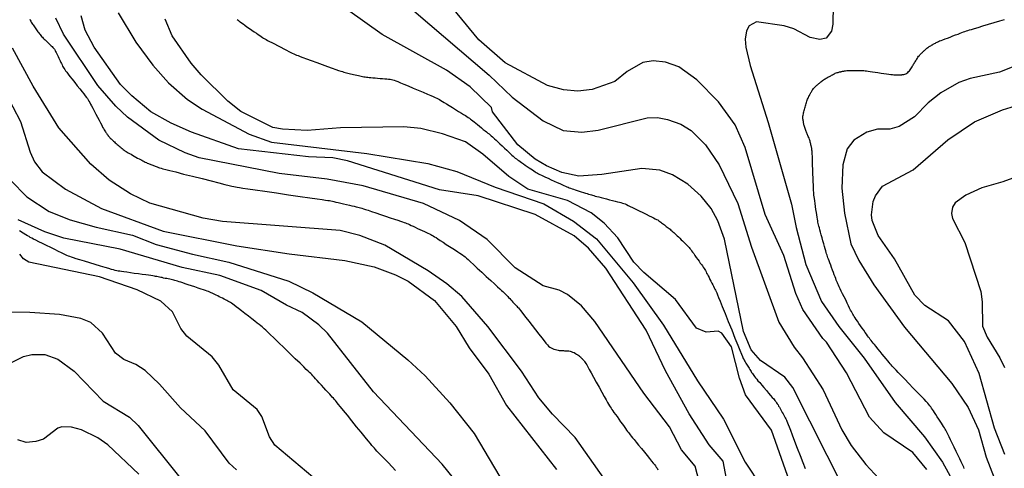
# Model space of a CAD drawing. Units: millimetres. Extents: x 175914 to 178330, y 1660412 to 1663190.
# Drawn here: x 177601 to 177713, y 1661665 to 1661716 of the extents above; entities that cross this region are included whole.
import ezdxf

# ---------------------------------------------------------------- set-up
doc = ezdxf.new("R2010")
doc.units = ezdxf.units.MM
for name, color, linetype in [('IMAGEM', 7, 'Continuous'), ('V-CURVA_DE_NIVEL', 4, 'Continuous'), ('V-CURVA_MESTRA', 1, 'Continuous')]:
    doc.layers.add(name, color=color, linetype=linetype)
picture_1 = doc.add_image_def('image1.jpg', size_in_pixel=(4026, 4630))

msp = doc.modelspace()

# ---------------------------------------------------------------- linework, layer by layer
at = {"layer": 'V-CURVA_DE_NIVEL'}
for points in [[(177695.01, 1661662.69), (177689.17, 1661674.24), (177688.27, 1661675.42), (177685.47, 1661677.3), (177684.44, 1661678.52), (177683.54, 1661680.62), (177681.38, 1661691.11), (177680.65, 1661693.2), (177679.86, 1661694.59), (177678.73, 1661696.01), (177677.21, 1661697.37), (177675.46, 1661698.42), (177674.04, 1661698.98), (177671.99, 1661699.17), (177667.45, 1661698.48), (177664.82, 1661698.27), (177662.88, 1661698.7), (177661.12, 1661699.45), (177659.84, 1661700.2), (177657.87, 1661701.85), (177655, 1661705.61), (177654.89, 1661706.08), (177652.47, 1661708.46), (177649.76, 1661710.34), (177642.46, 1661714.38), (177632.85, 1661721.25)], [(177704.4, 1661664.92), (177702.8, 1661666.86), (177699.51, 1661669.11), (177697.88, 1661670.86), (177695.27, 1661675.91), (177692.98, 1661679.42), (177692.57, 1661679.81), (177690.3, 1661683.1), (177689.49, 1661684.94), (177688.14, 1661689.27), (177686, 1661693.93), (177683.76, 1661701.55), (177682.6, 1661704.12), (177680.72, 1661706.75), (177678.24, 1661709.25), (177676.18, 1661710.72), (177674.69, 1661711.26), (177673.27, 1661711.39), (177672.08, 1661711.22), (177670.32, 1661710.19), (177668.91, 1661709.05), (177666.34, 1661708.16), (177664.72, 1661707.94), (177663.09, 1661708.11), (177661.25, 1661708.58), (177656.45, 1661711.17), (177653.43, 1661713.79), (177649.05, 1661719.18)], [(177693.75, 1661717.73), (177693.73, 1661715.59), (177693.56, 1661714.79), (177692.96, 1661713.98), (177692.23, 1661713.83), (177691.12, 1661714.06), (177689.28, 1661715.05), (177688.17, 1661715.39), (177685.04, 1661715.82), (177684.18, 1661715.37), (177683.88, 1661714.82), (177683.73, 1661713.87), (177683.8, 1661712.97), (177684.31, 1661710.88), (177686.37, 1661704.37), (177689.02, 1661695.09), (177689.53, 1661692.43), (177690.64, 1661688.24), (177692.42, 1661684.02), (177694.39, 1661681.2), (177697.28, 1661677.58), (177700.79, 1661672.55), (177704.13, 1661668.64), (177706.18, 1661665.77), (177707.72, 1661662.99)], [(177678.75, 1661662.67), (177678.04, 1661665.3), (177676.5, 1661667.14), (177675.15, 1661669.77), (177672.2, 1661673.6), (177666.64, 1661681.77), (177665.12, 1661683.53), (177663.52, 1661684.83), (177662.58, 1661685.3), (177660.74, 1661685.82), (177657.56, 1661687.85), (177654.38, 1661691.08), (177651.23, 1661693.26), (177647.13, 1661695.17), (177640.28, 1661697.2), (177636.17, 1661697.93), (177630.74, 1661698.57), (177621.62, 1661700.37), (177620.04, 1661700.92), (177617.04, 1661702.38), (177613.48, 1661704.99), (177612.14, 1661706.23), (177610.08, 1661708.59), (177606.19, 1661714.43), (177605.31, 1661716.27)], [(177682.06, 1661661.45), (177681.23, 1661665.86), (177679.65, 1661667.74), (177677.38, 1661671.25), (177674.68, 1661676.13), (177672.46, 1661680.75), (177667.9, 1661687.81), (177665.93, 1661690.08), (177664.29, 1661691.49), (177659.84, 1661693.91), (177653.37, 1661696.05), (177648.97, 1661696.73), (177638.48, 1661700.03), (177636.81, 1661700.37), (177634.07, 1661700.5), (177626.11, 1661701.39), (177620.76, 1661703.3), (177618.45, 1661704.33), (177616.14, 1661705.59), (177613.96, 1661707.41), (177612.67, 1661708.72), (177609.68, 1661712.97), (177608.65, 1661714.9), (177608.18, 1661716.53)], [(177612.39, 1661716.87), (177614.43, 1661713.53), (177616.33, 1661710.9), (177618.15, 1661708.91), (177620.31, 1661707.02), (177621.96, 1661705.89), (177627.31, 1661703.06), (177629.84, 1661702.16), (177640.71, 1661700.86), (177647.64, 1661699.73), (177650.94, 1661698.83), (177655.3, 1661697.03), (177660.82, 1661695.15), (177664.2, 1661693.18), (177666.81, 1661691.15), (177670.98, 1661686.16), (177674.45, 1661681.35), (177678.3, 1661675.02), (177681.27, 1661670.63), (177683.75, 1661665.77), (177685.6, 1661662.95)], [(177646.03, 1661717.1), (177654.62, 1661709.78), (177657.22, 1661707.28), (177660.74, 1661704.56), (177663.05, 1661703.49), (177665.14, 1661703.28), (177667.03, 1661703.53), (177672.59, 1661704.93), (177673.75, 1661704.95), (177674.9, 1661704.73), (177676.44, 1661704.18), (177677.6, 1661703.47), (177679.22, 1661701.85), (177680.78, 1661699.58), (177682.9, 1661695.17), (177684.48, 1661690.21), (177687.56, 1661681.69), (177689.32, 1661678.82), (177690.28, 1661677.62), (177692.62, 1661673.99), (177694.73, 1661669.45), (177695.8, 1661667.65), (177697.47, 1661665.49), (177700.43, 1661662.32)], [(177689.02, 1661662.95), (177686.75, 1661669.41), (177683.78, 1661673.43), (177683.09, 1661675.31), (177682.17, 1661678.87), (177681.1, 1661680.43), (177680.68, 1661680.64), (177679.31, 1661680.53), (177678.19, 1661681.01), (177675.82, 1661684.26), (177672.2, 1661687.31), (177671.07, 1661688.52), (177669.25, 1661691.28), (177667.69, 1661692.92), (177666.21, 1661694.12), (177663.52, 1661695.53), (177659.02, 1661696.82), (177656.84, 1661698.23), (177653.89, 1661700.78), (177651.92, 1661702.19), (177649.31, 1661703.11), (177646.83, 1661703.69), (177644.9, 1661703.88), (177637.71, 1661703.79), (177633.9, 1661703.47), (177631.12, 1661703.62), (177630.01, 1661703.83), (177626.35, 1661705.63), (177624.89, 1661706.81), (177621.85, 1661709.81), (177620.72, 1661711.15), (177618.56, 1661714.26), (177617.77, 1661716.14)], [(177669.31, 1661661.64), (177664.41, 1661668.55), (177661.82, 1661671.23), (177660.26, 1661673.09), (177658.29, 1661676.11), (177654.48, 1661681.18), (177651.51, 1661684.58), (177649.78, 1661686.05), (177647.68, 1661687.51), (177642.76, 1661690.44), (177639.89, 1661691.55), (177637.67, 1661692.11), (177624.27, 1661693.13), (177622.09, 1661693.52), (177616.01, 1661695.23), (177613.79, 1661696.28), (177611.39, 1661697.82), (177609.29, 1661699.64), (177605.67, 1661703.77), (177602.74, 1661708.52), (177600.39, 1661712.84)], [(177718.68, 1661712.52), (177712.69, 1661710.12), (177709.35, 1661709.4), (177708.07, 1661708.93), (177706.01, 1661707.77), (177704.55, 1661706.62), (177702.99, 1661705.05), (177701.26, 1661703.94), (177700.19, 1661703.62), (177698.78, 1661703.62), (177697.58, 1661703.3), (177696.12, 1661702.36), (177695.35, 1661701.38), (177694.86, 1661699.58), (177694.73, 1661696.93), (177695.03, 1661694.06), (177695.78, 1661690.59), (177696.66, 1661688.71), (177698.37, 1661685.93), (177701.86, 1661681.11), (177707.25, 1661674.72), (177709.11, 1661671.98), (177710.27, 1661669.45), (177711.17, 1661666.31), (177712.51, 1661662.78)], [(177599.56, 1661707.84), (177601.31, 1661704.5), (177602.38, 1661701.01), (177602.89, 1661699.9), (177603.77, 1661698.76), (177606.43, 1661696.79), (177610.49, 1661694.59), (177617.51, 1661692.04), (177625.9, 1661690.35), (177631.85, 1661689.45), (177638.18, 1661688.71), (177641.52, 1661687.96), (177643.96, 1661687.06), (177645.41, 1661686.33), (177648.39, 1661684.15), (177650.87, 1661681.2), (177652.34, 1661678.74), (177654.57, 1661675.78), (177656.58, 1661672.21), (177662.27, 1661664.92)], [(177713.28, 1661666.63), (177712.11, 1661669.62), (177710.38, 1661675.83), (177708.71, 1661679.47), (177706.89, 1661681.82), (177704.17, 1661683.59), (177703.03, 1661684.75), (177700.75, 1661688.88), (177698.86, 1661691.53), (177698.2, 1661693.25), (177698.11, 1661693.89), (177698.31, 1661695.39), (177698.56, 1661696.03), (177699.36, 1661697.14), (177702.84, 1661699), (177706.8, 1661702.4), (177709.82, 1661704.46), (177713.03, 1661705.83), (177717.44, 1661707.21)], [(177598.25, 1661699.71), (177602.02, 1661695.94), (177604.54, 1661694.25), (177606.94, 1661693.31), (177609.89, 1661692.49), (177614.05, 1661691.59), (177616.74, 1661690.52), (177620.85, 1661689.41), (177625, 1661688.51), (177631.83, 1661686.33), (177634.54, 1661685.03), (177640.13, 1661681.71), (177645.37, 1661677.39), (177647.32, 1661675.57), (177650.14, 1661672.49), (177652.92, 1661669.02), (177664.37, 1661649.68)], [(177715.45, 1661698.53), (177713.07, 1661697.63), (177710.68, 1661696.97), (177708.84, 1661696.13), (177707.64, 1661695.25), (177707.34, 1661694.74), (177707.21, 1661694.02), (177707.34, 1661693.46), (177708.75, 1661690.74), (177710.55, 1661685.16), (177710.72, 1661684), (177710.76, 1661681.24), (177711.27, 1661679.98), (177712.73, 1661677.63), (177713.24, 1661676.51)], [(177651.85, 1661662.35), (177649.26, 1661665.51), (177641.45, 1661673.75), (177636.23, 1661680.41), (177635.23, 1661681.39), (177633.34, 1661682.78), (177631.55, 1661683.61), (177628.68, 1661685.28), (177623.97, 1661686.97), (177619.69, 1661687.91), (177612.63, 1661689.97), (177606.21, 1661691.25), (177604.07, 1661691.94), (177601.03, 1661693.31)], [(177635.29, 1661663.43), (177630.22, 1661667.67), (177629.62, 1661668.64), (177628.76, 1661670.95), (177628.21, 1661671.74), (177625.49, 1661673.99), (177623.87, 1661676.77), (177623.1, 1661677.73), (177620.23, 1661680.07), (177619.54, 1661680.96), (177618.6, 1661682.86), (177617.26, 1661684.06), (177614.56, 1661685.35), (177610.28, 1661686.84), (177602.23, 1661688.51), (177601.63, 1661688.88), (177601.2, 1661689.41)], [(177625.86, 1661664.89), (177625.02, 1661665.66), (177622.32, 1661669.32), (177619.48, 1661671.93), (177617.1, 1661674.63), (177615.48, 1661676.19), (177614.43, 1661676.85), (177613.06, 1661677.43), (177612.12, 1661678.14), (177610.64, 1661680.41), (177609.29, 1661681.65), (177608.14, 1661682.09), (177605.74, 1661682.56), (177602.36, 1661682.78), (177598.43, 1661682.8)], [(177598.43, 1661676.19), (177601.63, 1661677.77), (177602.58, 1661677.99), (177604.07, 1661677.99), (177605.53, 1661677.47), (177607.39, 1661676.1), (177610.7, 1661672.7), (177613.7, 1661670.88), (177614.68, 1661669.94), (177619.58, 1661663.82)], [(177614.75, 1661664.38), (177611.22, 1661667.72), (177610.09, 1661668.51), (177608.23, 1661669.43), (177607.11, 1661669.73), (177606, 1661669.79), (177605.53, 1661669.64), (177603.9, 1661668.38), (177603.05, 1661668.1), (177601.93, 1661668.01), (177600.99, 1661668.29)]]:
    msp.add_lwpolyline(points, dxfattribs=at)
at = {"layer": 'V-CURVA_MESTRA'}
for points in [[(177602.36, 1661716.13), (177602.4, 1661716.03), (177602.45, 1661715.92), (177602.51, 1661715.81), (177602.57, 1661715.7), (177602.65, 1661715.59), (177602.72, 1661715.48), (177602.8, 1661715.37), (177602.88, 1661715.26), (177602.96, 1661715.15), (177603.04, 1661715.04), (177603.12, 1661714.93), (177603.2, 1661714.82), (177603.28, 1661714.71), (177603.36, 1661714.6), (177603.44, 1661714.49), (177603.53, 1661714.39), (177603.61, 1661714.29), (177603.7, 1661714.18), (177603.8, 1661714.08), (177603.89, 1661713.98), (177604, 1661713.88), (177604.1, 1661713.78), (177604.21, 1661713.67), (177604.33, 1661713.56), (177604.44, 1661713.44), (177604.56, 1661713.33), (177604.67, 1661713.23), (177604.78, 1661713.12), (177604.88, 1661713.02), (177604.98, 1661712.92), (177605.07, 1661712.81), (177605.15, 1661712.71), (177605.23, 1661712.59), (177605.29, 1661712.47), (177605.36, 1661712.34), (177605.43, 1661712.2), (177605.5, 1661712.05), (177605.57, 1661711.89), (177605.65, 1661711.72), (177605.73, 1661711.56), (177605.81, 1661711.39), (177605.88, 1661711.23), (177605.95, 1661711.08), (177606.02, 1661710.94), (177606.09, 1661710.81), (177606.16, 1661710.68), (177606.24, 1661710.55), (177606.32, 1661710.42), (177606.43, 1661710.28), (177606.55, 1661710.11), (177606.72, 1661709.9), (177606.92, 1661709.63), (177607.17, 1661709.31), (177607.46, 1661708.95), (177607.75, 1661708.57), (177608.04, 1661708.21), (177608.29, 1661707.89), (177608.5, 1661707.63), (177608.66, 1661707.42), (177608.79, 1661707.25), (177608.9, 1661707.1), (177608.99, 1661706.96), (177609.08, 1661706.82), (177609.17, 1661706.67), (177609.26, 1661706.49), (177609.38, 1661706.28), (177609.51, 1661706.02), (177609.67, 1661705.7), (177609.86, 1661705.35), (177610.04, 1661705), (177610.23, 1661704.65), (177610.39, 1661704.34), (177610.53, 1661704.08), (177610.64, 1661703.87), (177610.73, 1661703.7), (177610.81, 1661703.55), (177610.88, 1661703.44), (177610.95, 1661703.33), (177611.01, 1661703.24), (177611.07, 1661703.16), (177611.12, 1661703.09), (177611.16, 1661703.04), (177611.19, 1661703), (177611.21, 1661702.97), (177611.23, 1661702.95), (177611.25, 1661702.92), (177611.28, 1661702.88), (177611.32, 1661702.83), (177611.38, 1661702.77), (177611.44, 1661702.7), (177611.51, 1661702.62), (177611.59, 1661702.54), (177611.67, 1661702.45), (177611.77, 1661702.36), (177611.87, 1661702.27), (177611.97, 1661702.18), (177612.08, 1661702.09), (177612.19, 1661701.99), (177612.3, 1661701.89), (177612.41, 1661701.8), (177612.52, 1661701.7), (177612.63, 1661701.61), (177612.74, 1661701.51), (177612.85, 1661701.42), (177612.96, 1661701.33), (177613.07, 1661701.25), (177613.18, 1661701.17), (177613.3, 1661701.09), (177613.43, 1661701.02), (177613.56, 1661700.94), (177613.71, 1661700.85), (177613.87, 1661700.77), (177614.04, 1661700.67), (177614.23, 1661700.56), (177614.42, 1661700.46), (177614.61, 1661700.35), (177614.79, 1661700.26), (177614.95, 1661700.17), (177615.1, 1661700.09), (177615.23, 1661700.02), (177615.36, 1661699.95), (177615.48, 1661699.89), (177615.61, 1661699.84), (177615.72, 1661699.78), (177615.84, 1661699.73), (177615.94, 1661699.69), (177616.05, 1661699.65), (177616.14, 1661699.61), (177616.23, 1661699.57), (177616.33, 1661699.53), (177616.42, 1661699.49), (177616.52, 1661699.46), (177616.62, 1661699.41), (177616.73, 1661699.37), (177616.85, 1661699.33), (177616.98, 1661699.28), (177617.12, 1661699.24), (177617.28, 1661699.19), (177617.5, 1661699.13), (177617.82, 1661699.05), (177618.29, 1661698.93), (177618.96, 1661698.76), (177619.84, 1661698.53), (177620.87, 1661698.27), (177621.96, 1661698), (177622.99, 1661697.74), (177623.87, 1661697.51), (177624.54, 1661697.35), (177625.02, 1661697.23), (177625.35, 1661697.15), (177625.58, 1661697.1), (177625.77, 1661697.06), (177625.96, 1661697.02), (177626.21, 1661696.98), (177626.59, 1661696.92), (177627.17, 1661696.84), (177628, 1661696.72), (177629.11, 1661696.56), (177630.42, 1661696.37), (177631.8, 1661696.17), (177633.11, 1661695.98), (177634.23, 1661695.82), (177635.06, 1661695.71), (177635.63, 1661695.62), (177636.01, 1661695.57), (177636.26, 1661695.53), (177636.44, 1661695.5), (177636.61, 1661695.46), (177636.78, 1661695.43), (177636.96, 1661695.39), (177637.18, 1661695.34), (177637.43, 1661695.28), (177637.72, 1661695.21), (177638.05, 1661695.13), (177638.38, 1661695.06), (177638.71, 1661694.98), (177639, 1661694.91), (177639.26, 1661694.86), (177639.47, 1661694.81), (177639.66, 1661694.76), (177639.82, 1661694.72), (177639.98, 1661694.68), (177640.14, 1661694.63), (177640.33, 1661694.57), (177640.55, 1661694.5), (177640.85, 1661694.4), (177641.23, 1661694.27), (177641.71, 1661694.11), (177642.25, 1661693.93), (177642.82, 1661693.74), (177643.36, 1661693.56), (177643.84, 1661693.4), (177644.23, 1661693.27), (177644.52, 1661693.17), (177644.75, 1661693.1), (177644.93, 1661693.03), (177645.08, 1661692.97), (177645.23, 1661692.91), (177645.39, 1661692.85), (177645.55, 1661692.77), (177645.74, 1661692.69), (177645.95, 1661692.59), (177646.19, 1661692.47), (177646.46, 1661692.35), (177646.74, 1661692.22), (177647.01, 1661692.1), (177647.25, 1661691.99), (177647.47, 1661691.89), (177647.65, 1661691.8), (177647.81, 1661691.72), (177647.96, 1661691.65), (177648.1, 1661691.57), (177648.24, 1661691.49), (177648.39, 1661691.4), (177648.57, 1661691.29), (177648.78, 1661691.15), (177649.05, 1661690.98), (177649.37, 1661690.77), (177649.73, 1661690.53), (177650.11, 1661690.29), (177650.47, 1661690.06), (177650.79, 1661689.85), (177651.06, 1661689.67), (177651.27, 1661689.53), (177651.45, 1661689.42), (177651.6, 1661689.31), (177651.74, 1661689.21), (177651.87, 1661689.1), (177652.02, 1661688.97), (177652.22, 1661688.79), (177652.48, 1661688.55), (177652.82, 1661688.24), (177653.26, 1661687.83), (177653.77, 1661687.37), (177654.29, 1661686.88), (177654.8, 1661686.42), (177655.24, 1661686.02), (177655.58, 1661685.7), (177655.84, 1661685.46), (177656.03, 1661685.29), (177656.18, 1661685.15), (177656.3, 1661685.04), (177656.41, 1661684.93), (177656.51, 1661684.82), (177656.62, 1661684.71), (177656.72, 1661684.6), (177656.83, 1661684.48), (177656.95, 1661684.36), (177657.07, 1661684.23), (177657.19, 1661684.1), (177657.31, 1661683.97), (177657.43, 1661683.85), (177657.54, 1661683.73), (177657.65, 1661683.62), (177657.75, 1661683.51), (177657.85, 1661683.4), (177657.95, 1661683.29), (177658.05, 1661683.16), (177658.17, 1661683.01), (177658.33, 1661682.82), (177658.53, 1661682.56), (177658.79, 1661682.22), (177659.12, 1661681.79), (177659.5, 1661681.3), (177659.89, 1661680.8), (177660.27, 1661680.31), (177660.6, 1661679.88), (177660.87, 1661679.54), (177661.07, 1661679.29), (177661.24, 1661679.1), (177661.38, 1661678.96), (177661.52, 1661678.85), (177661.67, 1661678.76), (177661.83, 1661678.68), (177661.99, 1661678.62), (177662.15, 1661678.56), (177662.3, 1661678.52), (177662.45, 1661678.49), (177662.58, 1661678.47), (177662.7, 1661678.46), (177662.81, 1661678.45), (177662.91, 1661678.45), (177663, 1661678.44), (177663.09, 1661678.44), (177663.17, 1661678.43), (177663.26, 1661678.43), (177663.35, 1661678.43), (177663.45, 1661678.42), (177663.56, 1661678.41), (177663.68, 1661678.4), (177663.82, 1661678.37), (177663.96, 1661678.33), (177664.11, 1661678.28), (177664.27, 1661678.21), (177664.43, 1661678.13), (177664.57, 1661678.04), (177664.71, 1661677.96), (177664.82, 1661677.88), (177664.91, 1661677.8), (177664.99, 1661677.73), (177665.05, 1661677.67), (177665.09, 1661677.62), (177665.13, 1661677.59), (177665.15, 1661677.56), (177665.18, 1661677.53), (177665.2, 1661677.51), (177665.24, 1661677.47), (177665.28, 1661677.42), (177665.34, 1661677.36), (177665.41, 1661677.29), (177665.48, 1661677.2), (177665.55, 1661677.09), (177665.63, 1661676.97), (177665.73, 1661676.81), (177665.85, 1661676.6), (177666.01, 1661676.31), (177666.22, 1661675.92), (177666.49, 1661675.43), (177666.8, 1661674.87), (177667.12, 1661674.29), (177667.43, 1661673.73), (177667.7, 1661673.24), (177667.91, 1661672.86), (177668.08, 1661672.56), (177668.2, 1661672.35), (177668.3, 1661672.18), (177668.39, 1661672.03), (177668.48, 1661671.89), (177668.57, 1661671.75), (177668.68, 1661671.59), (177668.81, 1661671.41), (177668.97, 1661671.19), (177669.16, 1661670.93), (177669.36, 1661670.65), (177669.57, 1661670.35), (177669.78, 1661670.07), (177669.96, 1661669.81), (177670.12, 1661669.59), (177670.25, 1661669.41), (177670.36, 1661669.26), (177670.47, 1661669.12), (177670.57, 1661668.99), (177670.67, 1661668.86), (177670.78, 1661668.71), (177670.92, 1661668.54), (177671.1, 1661668.32), (177671.33, 1661668.04), (177671.61, 1661667.69), (177671.93, 1661667.3), (177672.27, 1661666.9), (177672.59, 1661666.51), (177672.87, 1661666.16), (177673.1, 1661665.88), (177673.28, 1661665.66), (177673.42, 1661665.49), (177673.53, 1661665.34), (177673.63, 1661665.2), (177673.72, 1661665.06), (177673.81, 1661664.9)], [(177625.95, 1661716.11), (177626.05, 1661716.02), (177626.16, 1661715.93), (177626.29, 1661715.84), (177626.43, 1661715.73), (177626.61, 1661715.6), (177626.82, 1661715.46), (177627.06, 1661715.28), (177627.33, 1661715.09), (177627.61, 1661714.9), (177627.88, 1661714.71), (177628.13, 1661714.53), (177628.34, 1661714.39), (177628.52, 1661714.27), (177628.67, 1661714.16), (177628.81, 1661714.07), (177628.95, 1661713.99), (177629.08, 1661713.91), (177629.24, 1661713.82), (177629.41, 1661713.73), (177629.63, 1661713.61), (177629.89, 1661713.48), (177630.2, 1661713.32), (177630.55, 1661713.13), (177630.9, 1661712.95), (177631.25, 1661712.77), (177631.57, 1661712.6), (177631.83, 1661712.47), (177632.04, 1661712.36), (177632.22, 1661712.27), (177632.39, 1661712.19), (177632.54, 1661712.13), (177632.7, 1661712.06), (177632.88, 1661711.99), (177633.12, 1661711.9), (177633.43, 1661711.78), (177633.85, 1661711.63), (177634.38, 1661711.44), (177634.99, 1661711.22), (177635.62, 1661710.99), (177636.23, 1661710.77), (177636.76, 1661710.58), (177637.18, 1661710.43), (177637.49, 1661710.32), (177637.73, 1661710.24), (177637.92, 1661710.18), (177638.08, 1661710.13), (177638.22, 1661710.08), (177638.37, 1661710.04), (177638.52, 1661710.01), (177638.67, 1661709.97), (177638.84, 1661709.93), (177639.01, 1661709.89), (177639.19, 1661709.85), (177639.38, 1661709.81), (177639.56, 1661709.77), (177639.74, 1661709.73), (177639.9, 1661709.69), (177640.05, 1661709.66), (177640.2, 1661709.63), (177640.35, 1661709.6), (177640.49, 1661709.58), (177640.64, 1661709.56), (177640.8, 1661709.54), (177640.97, 1661709.52), (177641.16, 1661709.5), (177641.39, 1661709.48), (177641.64, 1661709.46), (177641.92, 1661709.43), (177642.21, 1661709.41), (177642.49, 1661709.38), (177642.75, 1661709.36), (177642.97, 1661709.34), (177643.17, 1661709.32), (177643.34, 1661709.3), (177643.5, 1661709.27), (177643.66, 1661709.24), (177643.82, 1661709.19), (177644, 1661709.13), (177644.23, 1661709.04), (177644.52, 1661708.91), (177644.91, 1661708.75), (177645.39, 1661708.54), (177645.95, 1661708.3), (177646.53, 1661708.06), (177647.09, 1661707.82), (177647.58, 1661707.61), (177647.96, 1661707.45), (177648.26, 1661707.33), (177648.48, 1661707.23), (177648.66, 1661707.14), (177648.82, 1661707.07), (177648.96, 1661706.99), (177649.12, 1661706.9), (177649.3, 1661706.79), (177649.51, 1661706.66), (177649.76, 1661706.5), (177650.08, 1661706.31), (177650.43, 1661706.09), (177650.79, 1661705.87), (177651.13, 1661705.65), (177651.45, 1661705.46), (177651.71, 1661705.3), (177651.92, 1661705.17), (177652.09, 1661705.06), (177652.24, 1661704.97), (177652.37, 1661704.88), (177652.5, 1661704.78), (177652.62, 1661704.68), (177652.76, 1661704.58), (177652.92, 1661704.45), (177653.09, 1661704.31), (177653.29, 1661704.15), (177653.51, 1661703.97), (177653.73, 1661703.79), (177653.95, 1661703.61), (177654.15, 1661703.45), (177654.33, 1661703.31), (177654.48, 1661703.19), (177654.62, 1661703.08), (177654.74, 1661702.97), (177654.86, 1661702.87), (177654.98, 1661702.77), (177655.1, 1661702.65), (177655.24, 1661702.52), (177655.41, 1661702.37), (177655.6, 1661702.18), (177655.83, 1661701.96), (177656.09, 1661701.72), (177656.35, 1661701.48), (177656.61, 1661701.24), (177656.84, 1661701.02), (177657.04, 1661700.84), (177657.2, 1661700.68), (177657.34, 1661700.55), (177657.47, 1661700.44), (177657.59, 1661700.34), (177657.71, 1661700.25), (177657.84, 1661700.15), (177657.98, 1661700.05), (177658.13, 1661699.94), (177658.31, 1661699.82), (177658.51, 1661699.69), (177658.72, 1661699.54), (177658.94, 1661699.39), (177659.15, 1661699.24), (177659.35, 1661699.11), (177659.53, 1661698.99), (177659.69, 1661698.88), (177659.83, 1661698.79), (177659.97, 1661698.71), (177660.1, 1661698.63), (177660.24, 1661698.55), (177660.39, 1661698.48), (177660.57, 1661698.39), (177660.78, 1661698.29), (177661.03, 1661698.18), (177661.33, 1661698.04), (177661.66, 1661697.88), (177662.01, 1661697.73), (177662.34, 1661697.57), (177662.64, 1661697.44), (177662.9, 1661697.32), (177663.11, 1661697.23), (177663.29, 1661697.15), (177663.44, 1661697.08), (177663.59, 1661697.02), (177663.73, 1661696.97), (177663.88, 1661696.91), (177664.04, 1661696.86), (177664.21, 1661696.8), (177664.41, 1661696.74), (177664.63, 1661696.67), (177664.86, 1661696.59), (177665.1, 1661696.51), (177665.34, 1661696.43), (177665.56, 1661696.36), (177665.75, 1661696.3), (177665.93, 1661696.25), (177666.09, 1661696.2), (177666.24, 1661696.15), (177666.38, 1661696.11), (177666.53, 1661696.07), (177666.69, 1661696.02), (177666.88, 1661695.97), (177667.09, 1661695.92), (177667.35, 1661695.85), (177667.65, 1661695.78), (177667.98, 1661695.69), (177668.32, 1661695.61), (177668.65, 1661695.52), (177668.95, 1661695.45), (177669.21, 1661695.38), (177669.43, 1661695.33), (177669.61, 1661695.28), (177669.78, 1661695.23), (177669.93, 1661695.18), (177670.08, 1661695.12), (177670.24, 1661695.05), (177670.43, 1661694.96), (177670.66, 1661694.85), (177670.94, 1661694.71), (177671.29, 1661694.54), (177671.67, 1661694.35), (177672.08, 1661694.15), (177672.46, 1661693.96), (177672.81, 1661693.79), (177673.09, 1661693.66), (177673.32, 1661693.54), (177673.51, 1661693.45), (177673.66, 1661693.37), (177673.79, 1661693.3), (177673.91, 1661693.22), (177674.03, 1661693.14), (177674.14, 1661693.06), (177674.24, 1661692.98), (177674.35, 1661692.9), (177674.45, 1661692.81), (177674.56, 1661692.73), (177674.66, 1661692.65), (177674.77, 1661692.57), (177674.88, 1661692.49), (177674.98, 1661692.41), (177675.09, 1661692.32), (177675.19, 1661692.24), (177675.3, 1661692.16), (177675.4, 1661692.07), (177675.51, 1661691.97), (177675.62, 1661691.87), (177675.73, 1661691.76), (177675.86, 1661691.65), (177675.99, 1661691.51), (177676.14, 1661691.37), (177676.3, 1661691.22), (177676.47, 1661691.06), (177676.63, 1661690.91), (177676.78, 1661690.77), (177676.92, 1661690.64), (177677.04, 1661690.52), (177677.16, 1661690.4), (177677.26, 1661690.3), (177677.36, 1661690.18), (177677.45, 1661690.07), (177677.55, 1661689.95), (177677.65, 1661689.81), (177677.76, 1661689.65), (177677.89, 1661689.47), (177678.03, 1661689.27), (177678.18, 1661689.05), (177678.34, 1661688.82), (177678.49, 1661688.6), (177678.64, 1661688.4), (177678.76, 1661688.22), (177678.87, 1661688.07), (177678.97, 1661687.92), (177679.06, 1661687.79), (177679.14, 1661687.67), (177679.21, 1661687.54), (177679.29, 1661687.4), (177679.36, 1661687.26), (177679.44, 1661687.1), (177679.53, 1661686.93), (177679.63, 1661686.74), (177679.74, 1661686.53), (177679.84, 1661686.33), (177679.95, 1661686.12), (177680.05, 1661685.93), (177680.14, 1661685.76), (177680.22, 1661685.6), (177680.3, 1661685.45), (177680.37, 1661685.31), (177680.43, 1661685.16), (177680.5, 1661685.01), (177680.59, 1661684.8), (177680.71, 1661684.5), (177680.88, 1661684.07), (177681.13, 1661683.47), (177681.45, 1661682.68), (177681.82, 1661681.76), (177682.21, 1661680.79), (177682.58, 1661679.87), (177682.91, 1661679.08), (177683.15, 1661678.48), (177683.32, 1661678.05), (177683.45, 1661677.76), (177683.53, 1661677.56), (177683.61, 1661677.41), (177683.68, 1661677.27), (177683.75, 1661677.15), (177683.82, 1661677.02), (177683.89, 1661676.91), (177683.96, 1661676.79), (177684.03, 1661676.67), (177684.11, 1661676.55), (177684.18, 1661676.43), (177684.26, 1661676.31), (177684.33, 1661676.19), (177684.41, 1661676.08), (177684.48, 1661675.96), (177684.56, 1661675.85), (177684.64, 1661675.73), (177684.72, 1661675.61), (177684.81, 1661675.49), (177684.92, 1661675.36), (177685.05, 1661675.21), (177685.2, 1661675.02), (177685.4, 1661674.8), (177685.63, 1661674.53), (177685.88, 1661674.23), (177686.15, 1661673.92), (177686.41, 1661673.61), (177686.64, 1661673.35), (177686.83, 1661673.12), (177686.99, 1661672.94), (177687.11, 1661672.78), (177687.22, 1661672.65), (177687.31, 1661672.52), (177687.4, 1661672.4), (177687.48, 1661672.27), (177687.55, 1661672.14), (177687.63, 1661672.01), (177687.71, 1661671.86), (177687.79, 1661671.71), (177687.88, 1661671.56), (177687.96, 1661671.4), (177688.05, 1661671.24), (177688.13, 1661671.09), (177688.21, 1661670.94), (177688.29, 1661670.81), (177688.36, 1661670.67), (177688.43, 1661670.54), (177688.5, 1661670.4), (177688.57, 1661670.24), (177688.65, 1661670.05), (177688.75, 1661669.77), (177688.9, 1661669.39), (177689.1, 1661668.86), (177689.37, 1661668.16), (177689.67, 1661667.36), (177690, 1661666.52), (177690.3, 1661665.72), (177690.57, 1661665.03)], [(177708.67, 1661665.03), (177708.61, 1661665.18), (177708.53, 1661665.35), (177708.43, 1661665.56), (177708.31, 1661665.81), (177708.15, 1661666.13), (177707.96, 1661666.53), (177707.74, 1661666.98), (177707.52, 1661667.45), (177707.3, 1661667.9), (177707.11, 1661668.3), (177706.95, 1661668.62), (177706.83, 1661668.88), (177706.73, 1661669.08), (177706.65, 1661669.24), (177706.57, 1661669.39), (177706.49, 1661669.52), (177706.41, 1661669.67), (177706.31, 1661669.82), (177706.2, 1661669.99), (177706.07, 1661670.19), (177705.92, 1661670.41), (177705.76, 1661670.66), (177705.6, 1661670.92), (177705.44, 1661671.17), (177705.29, 1661671.4), (177705.16, 1661671.59), (177705.05, 1661671.76), (177704.95, 1661671.91), (177704.85, 1661672.05), (177704.75, 1661672.18), (177704.65, 1661672.31), (177704.51, 1661672.46), (177704.33, 1661672.65), (177704.09, 1661672.91), (177703.76, 1661673.25), (177703.35, 1661673.68), (177702.87, 1661674.18), (177702.37, 1661674.69), (177701.89, 1661675.19), (177701.48, 1661675.63), (177701.15, 1661675.97), (177700.91, 1661676.22), (177700.73, 1661676.41), (177700.59, 1661676.56), (177700.48, 1661676.69), (177700.37, 1661676.82), (177700.25, 1661676.95), (177700.12, 1661677.1), (177699.97, 1661677.28), (177699.79, 1661677.5), (177699.57, 1661677.76), (177699.33, 1661678.05), (177699.09, 1661678.35), (177698.85, 1661678.64), (177698.63, 1661678.9), (177698.45, 1661679.12), (177698.3, 1661679.3), (177698.18, 1661679.45), (177698.07, 1661679.59), (177697.97, 1661679.72), (177697.88, 1661679.84), (177697.78, 1661679.98), (177697.67, 1661680.13), (177697.55, 1661680.3), (177697.41, 1661680.51), (177697.24, 1661680.75), (177697.06, 1661681.01), (177696.87, 1661681.28), (177696.69, 1661681.54), (177696.53, 1661681.79), (177696.38, 1661681.99), (177696.26, 1661682.17), (177696.16, 1661682.32), (177696.07, 1661682.46), (177695.99, 1661682.6), (177695.91, 1661682.73), (177695.83, 1661682.89), (177695.74, 1661683.06), (177695.63, 1661683.28), (177695.5, 1661683.54), (177695.35, 1661683.85), (177695.18, 1661684.2), (177695, 1661684.55), (177694.83, 1661684.9), (177694.68, 1661685.21), (177694.55, 1661685.48), (177694.45, 1661685.69), (177694.37, 1661685.87), (177694.29, 1661686.03), (177694.23, 1661686.17), (177694.17, 1661686.32), (177694.11, 1661686.47), (177694.04, 1661686.64), (177693.97, 1661686.83), (177693.88, 1661687.05), (177693.79, 1661687.31), (177693.68, 1661687.59), (177693.58, 1661687.88), (177693.47, 1661688.16), (177693.38, 1661688.42), (177693.29, 1661688.64), (177693.22, 1661688.83), (177693.16, 1661689), (177693.11, 1661689.16), (177693.06, 1661689.31), (177693.01, 1661689.46), (177692.96, 1661689.62), (177692.91, 1661689.8), (177692.85, 1661690.02), (177692.77, 1661690.28), (177692.69, 1661690.58), (177692.59, 1661690.92), (177692.49, 1661691.27), (177692.39, 1661691.61), (177692.31, 1661691.92), (177692.24, 1661692.17), (177692.18, 1661692.39), (177692.13, 1661692.58), (177692.09, 1661692.74), (177692.05, 1661692.9), (177692.02, 1661693.05), (177691.99, 1661693.22), (177691.96, 1661693.4), (177691.93, 1661693.62), (177691.89, 1661693.87), (177691.85, 1661694.17), (177691.8, 1661694.5), (177691.75, 1661694.84), (177691.71, 1661695.17), (177691.66, 1661695.47), (177691.63, 1661695.73), (177691.6, 1661695.94), (177691.57, 1661696.13), (177691.55, 1661696.3), (177691.54, 1661696.46), (177691.53, 1661696.63), (177691.52, 1661696.81), (177691.51, 1661697.03), (177691.5, 1661697.3), (177691.48, 1661697.65), (177691.47, 1661698.07), (177691.45, 1661698.55), (177691.44, 1661699.05), (177691.42, 1661699.53), (177691.41, 1661699.96), (177691.4, 1661700.3), (177691.39, 1661700.57), (177691.38, 1661700.79), (177691.37, 1661700.96), (177691.36, 1661701.11), (177691.34, 1661701.23), (177691.32, 1661701.35), (177691.31, 1661701.46), (177691.29, 1661701.54), (177691.27, 1661701.62), (177691.26, 1661701.68), (177691.25, 1661701.73), (177691.24, 1661701.77), (177691.22, 1661701.82), (177691.21, 1661701.88), (177691.2, 1661701.96), (177691.18, 1661702.05), (177691.15, 1661702.14), (177691.12, 1661702.25), (177691.09, 1661702.36), (177691.05, 1661702.47), (177691.01, 1661702.59), (177690.97, 1661702.7), (177690.92, 1661702.8), (177690.88, 1661702.91), (177690.84, 1661703), (177690.8, 1661703.09), (177690.76, 1661703.19), (177690.72, 1661703.28), (177690.68, 1661703.38), (177690.64, 1661703.48), (177690.6, 1661703.59), (177690.56, 1661703.7), (177690.52, 1661703.81), (177690.48, 1661703.93), (177690.45, 1661704.04), (177690.43, 1661704.14), (177690.41, 1661704.24), (177690.39, 1661704.32), (177690.38, 1661704.39), (177690.37, 1661704.45), (177690.36, 1661704.49), (177690.36, 1661704.53), (177690.35, 1661704.57), (177690.34, 1661704.63), (177690.33, 1661704.7), (177690.32, 1661704.79), (177690.32, 1661704.89), (177690.31, 1661705), (177690.32, 1661705.11), (177690.33, 1661705.23), (177690.36, 1661705.36), (177690.39, 1661705.48), (177690.42, 1661705.61), (177690.46, 1661705.74), (177690.49, 1661705.87), (177690.53, 1661706.01), (177690.57, 1661706.14), (177690.61, 1661706.28), (177690.65, 1661706.41), (177690.68, 1661706.54), (177690.72, 1661706.67), (177690.76, 1661706.8), (177690.8, 1661706.92), (177690.85, 1661707.04), (177690.9, 1661707.15), (177690.94, 1661707.26), (177690.99, 1661707.35), (177691.04, 1661707.44), (177691.08, 1661707.51), (177691.11, 1661707.58), (177691.14, 1661707.63), (177691.16, 1661707.69), (177691.19, 1661707.74), (177691.23, 1661707.81), (177691.27, 1661707.88), (177691.32, 1661707.97), (177691.37, 1661708.06), (177691.43, 1661708.15), (177691.51, 1661708.24), (177691.58, 1661708.33), (177691.66, 1661708.41), (177691.74, 1661708.49), (177691.82, 1661708.55), (177691.9, 1661708.62), (177691.96, 1661708.67), (177692.02, 1661708.72), (177692.08, 1661708.78), (177692.14, 1661708.83), (177692.21, 1661708.88), (177692.28, 1661708.95), (177692.36, 1661709.02), (177692.45, 1661709.09), (177692.55, 1661709.16), (177692.65, 1661709.23), (177692.75, 1661709.3), (177692.85, 1661709.36), (177692.95, 1661709.42), (177693.05, 1661709.48), (177693.15, 1661709.53), (177693.24, 1661709.58), (177693.32, 1661709.62), (177693.41, 1661709.67), (177693.49, 1661709.71), (177693.58, 1661709.76), (177693.68, 1661709.82), (177693.78, 1661709.87), (177693.89, 1661709.92), (177693.99, 1661709.98), (177694.1, 1661710.02), (177694.21, 1661710.06), (177694.31, 1661710.09), (177694.4, 1661710.12), (177694.49, 1661710.14), (177694.56, 1661710.15), (177694.61, 1661710.16), (177694.66, 1661710.18), (177694.7, 1661710.19), (177694.75, 1661710.2), (177694.81, 1661710.21), (177694.88, 1661710.23), (177694.96, 1661710.24), (177695.06, 1661710.26), (177695.17, 1661710.28), (177695.29, 1661710.3), (177695.41, 1661710.3), (177695.53, 1661710.31), (177695.66, 1661710.31), (177695.79, 1661710.31), (177695.92, 1661710.32), (177696.05, 1661710.32), (177696.18, 1661710.32), (177696.31, 1661710.32), (177696.44, 1661710.32), (177696.57, 1661710.32), (177696.7, 1661710.31), (177696.84, 1661710.31), (177696.97, 1661710.31), (177697.11, 1661710.3), (177697.25, 1661710.3), (177697.4, 1661710.28), (177697.56, 1661710.26), (177697.74, 1661710.23), (177697.96, 1661710.2), (177698.22, 1661710.16), (177698.52, 1661710.12), (177698.85, 1661710.07), (177699.2, 1661710.01), (177699.53, 1661709.96), (177699.84, 1661709.92), (177700.09, 1661709.88), (177700.31, 1661709.85), (177700.49, 1661709.83), (177700.65, 1661709.81), (177700.79, 1661709.8), (177700.91, 1661709.8), (177701.03, 1661709.8), (177701.13, 1661709.8), (177701.22, 1661709.8), (177701.29, 1661709.81), (177701.35, 1661709.81), (177701.4, 1661709.81), (177701.44, 1661709.82), (177701.49, 1661709.82), (177701.55, 1661709.82), (177701.62, 1661709.83), (177701.71, 1661709.84), (177701.81, 1661709.86), (177701.91, 1661709.9), (177702.02, 1661709.94), (177702.12, 1661710.01), (177702.23, 1661710.09), (177702.32, 1661710.18), (177702.42, 1661710.28), (177702.51, 1661710.39), (177702.59, 1661710.5), (177702.66, 1661710.61), (177702.73, 1661710.71), (177702.79, 1661710.82), (177702.85, 1661710.92), (177702.91, 1661711.02), (177702.97, 1661711.11), (177703.02, 1661711.21), (177703.08, 1661711.3), (177703.14, 1661711.4), (177703.2, 1661711.51), (177703.26, 1661711.61), (177703.33, 1661711.72), (177703.4, 1661711.82), (177703.48, 1661711.92), (177703.56, 1661712.01), (177703.63, 1661712.1), (177703.71, 1661712.18), (177703.78, 1661712.25), (177703.85, 1661712.31), (177703.9, 1661712.36), (177703.96, 1661712.41), (177704.01, 1661712.45), (177704.06, 1661712.5), (177704.12, 1661712.56), (177704.18, 1661712.62), (177704.26, 1661712.69), (177704.34, 1661712.76), (177704.42, 1661712.83), (177704.51, 1661712.9), (177704.6, 1661712.97), (177704.69, 1661713.03), (177704.77, 1661713.08), (177704.85, 1661713.12), (177704.91, 1661713.16), (177704.96, 1661713.19), (177705.01, 1661713.22), (177705.04, 1661713.24), (177705.09, 1661713.27), (177705.14, 1661713.3), (177705.2, 1661713.34), (177705.28, 1661713.38), (177705.38, 1661713.43), (177705.48, 1661713.49), (177705.6, 1661713.54), (177705.72, 1661713.6), (177705.87, 1661713.66), (177706.04, 1661713.72), (177706.24, 1661713.8), (177706.48, 1661713.89), (177706.75, 1661713.99), (177707.06, 1661714.11), (177707.38, 1661714.23), (177707.69, 1661714.35), (177707.97, 1661714.45), (177708.21, 1661714.54), (177708.41, 1661714.62), (177708.59, 1661714.69), (177708.75, 1661714.75), (177708.91, 1661714.8), (177709.07, 1661714.85), (177709.26, 1661714.91), (177709.5, 1661714.98), (177709.82, 1661715.08), (177710.25, 1661715.21), (177710.8, 1661715.37), (177711.42, 1661715.56), (177712.07, 1661715.76), (177712.7, 1661715.95), (177713.24, 1661716.11)], [(177643.96, 1661664.82), (177643.15, 1661665.67), (177642.54, 1661666.29), (177642.13, 1661666.72), (177641.85, 1661667.01), (177641.67, 1661667.2), (177641.55, 1661667.35), (177641.43, 1661667.49), (177641.28, 1661667.65), (177641.1, 1661667.88), (177640.84, 1661668.19), (177640.5, 1661668.61), (177640.05, 1661669.16), (177639.53, 1661669.79), (177639, 1661670.46), (177638.48, 1661671.09), (177638.03, 1661671.64), (177637.69, 1661672.06), (177637.44, 1661672.37), (177637.26, 1661672.6), (177637.12, 1661672.76), (177637, 1661672.9), (177636.89, 1661673.02), (177636.77, 1661673.16), (177636.64, 1661673.3), (177636.48, 1661673.48), (177636.28, 1661673.69), (177636.05, 1661673.94), (177635.79, 1661674.22), (177635.53, 1661674.51), (177635.27, 1661674.79), (177635.04, 1661675.04), (177634.85, 1661675.25), (177634.69, 1661675.43), (177634.55, 1661675.58), (177634.43, 1661675.71), (177634.31, 1661675.83), (177634.18, 1661675.95), (177634.03, 1661676.11), (177633.81, 1661676.31), (177633.51, 1661676.6), (177633.1, 1661677), (177632.56, 1661677.52), (177631.94, 1661678.13), (177631.28, 1661678.76), (177630.66, 1661679.36), (177630.12, 1661679.88), (177629.71, 1661680.28), (177629.41, 1661680.57), (177629.19, 1661680.78), (177629.03, 1661680.93), (177628.9, 1661681.05), (177628.77, 1661681.16), (177628.62, 1661681.28), (177628.44, 1661681.41), (177628.23, 1661681.58), (177627.95, 1661681.8), (177627.61, 1661682.06), (177627.23, 1661682.35), (177626.83, 1661682.66), (177626.45, 1661682.95), (177626.11, 1661683.22), (177625.84, 1661683.43), (177625.62, 1661683.6), (177625.44, 1661683.73), (177625.3, 1661683.83), (177625.17, 1661683.92), (177625.03, 1661684), (177624.9, 1661684.08), (177624.76, 1661684.15), (177624.61, 1661684.23), (177624.45, 1661684.31), (177624.28, 1661684.39), (177624.1, 1661684.48), (177623.91, 1661684.57), (177623.73, 1661684.66), (177623.56, 1661684.75), (177623.4, 1661684.83), (177623.25, 1661684.9), (177623.11, 1661684.97), (177622.97, 1661685.03), (177622.83, 1661685.09), (177622.69, 1661685.15), (177622.53, 1661685.21), (177622.34, 1661685.27), (177622.11, 1661685.35), (177621.83, 1661685.44), (177621.49, 1661685.56), (177621.12, 1661685.68), (177620.73, 1661685.81), (177620.36, 1661685.94), (177620.03, 1661686.05), (177619.75, 1661686.14), (177619.52, 1661686.22), (177619.33, 1661686.28), (177619.17, 1661686.33), (177619.02, 1661686.38), (177618.87, 1661686.42), (177618.73, 1661686.45), (177618.58, 1661686.49), (177618.43, 1661686.52), (177618.27, 1661686.55), (177618.11, 1661686.59), (177617.93, 1661686.63), (177617.76, 1661686.66), (177617.58, 1661686.7), (177617.42, 1661686.74), (177617.26, 1661686.77), (177617.11, 1661686.81), (177616.96, 1661686.84), (177616.82, 1661686.87), (177616.67, 1661686.89), (177616.52, 1661686.92), (177616.34, 1661686.95), (177616.13, 1661686.97), (177615.87, 1661687.01), (177615.54, 1661687.05), (177615.14, 1661687.11), (177614.7, 1661687.17), (177614.23, 1661687.23), (177613.79, 1661687.29), (177613.39, 1661687.35), (177613.06, 1661687.39), (177612.8, 1661687.43), (177612.59, 1661687.46), (177612.41, 1661687.49), (177612.24, 1661687.53), (177612.08, 1661687.57), (177611.88, 1661687.62), (177611.64, 1661687.68), (177611.33, 1661687.78), (177610.91, 1661687.9), (177610.39, 1661688.06), (177609.79, 1661688.24), (177609.17, 1661688.43), (177608.57, 1661688.61), (177608.05, 1661688.77), (177607.64, 1661688.9), (177607.32, 1661688.99), (177607.08, 1661689.07), (177606.9, 1661689.13), (177606.74, 1661689.2), (177606.58, 1661689.26), (177606.4, 1661689.34), (177606.2, 1661689.44), (177605.94, 1661689.57), (177605.61, 1661689.73), (177605.19, 1661689.93), (177604.73, 1661690.16), (177604.25, 1661690.4), (177603.79, 1661690.63), (177603.38, 1661690.83), (177603.05, 1661691), (177602.79, 1661691.13), (177602.58, 1661691.23), (177602.41, 1661691.32), (177602.26, 1661691.41), (177602.1, 1661691.5), (177601.9, 1661691.62), (177601.61, 1661691.79), (177601.18, 1661692.05)]]:
    msp.add_lwpolyline(points, dxfattribs=at)

# ---------------------------------------------------------------- referenced raster images: frames only (the image files are external)
at = {"layer": 'IMAGEM'}
image = msp.add_image(picture_1, insert=(175913.71, 1660412.04), size_in_units=(2415.91, 2778.35), dxfattribs=at)
image.dxf.flags = 7

doc.saveas('drawing.dxf')
